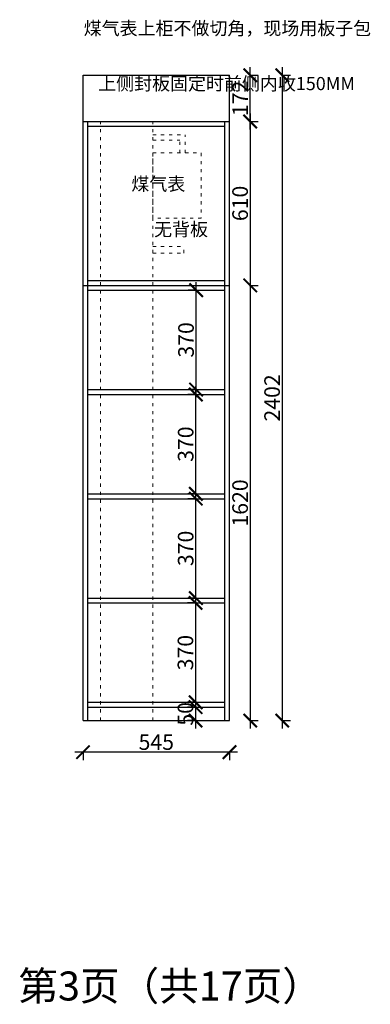
# Model space of a CAD drawing. Units: millimetres. Extents: x 14123 to 51147, y -41966 to -33064.
# Drawn here: x 41833 to 43138, y -41966 to -38301 of the extents above; entities that cross this region are included whole.
import ezdxf

# ---------------------------------------------------------------- set-up
doc = ezdxf.new("R2010")
doc.units = ezdxf.units.MM
doc.linetypes.add('ACAD_ISO03W100', pattern=[30, 12, -18])
doc.layers.add('1', color=7, linetype='Continuous', lineweight=20)
doc.styles.get("Standard").update_dxf_attribs({"font": 'arial.ttf'})
doc.dimstyles.new('ISO-25', dxfattribs={"dimtxt": 80, "dimasz": 55, "dimexe": 50, "dimexo": 50, "dimtad": 1, "dimdec": 0, "dimtxsty": 'Standard', "dimblk": 'ARCHTICK', "dimcen": 3, "dimdle": 50, "dimadec": 0, "dimazin": 0, "dimtfac": 1, "dimtdec": 0, "dimtmove": 0, "dimatfit": 3, "dimfxl": 50, "dimfxlon": 1, "dimarcsym": 0})

# ---------------------------------------------------------------- blocks, each defined once
blk = doc.blocks.new('_ArchTick')
at = {"color": 0, "linetype": 'ByBlock', "const_width": 0.15}
blk.add_lwpolyline([(-0.5, -0.5), (0.5, 0.5)], dxfattribs=at)
blk = doc.blocks.new('*D95')
at = {"color": 1, "lineweight": -2, "transparency": 16777216}
for p, q in [((42690.9, -39259.7), (42690.9, -40939.7)), ((42687.9, -39289.7), (42720.9, -39289.7)), ((42687.9, -40909.7), (42720.9, -40909.7))]:
    blk.add_line(p, q, dxfattribs=at)
at = {"layer": 'Defpoints', "color": 0, "transparency": 16777216}
for p in [(42500.5, -39289.7), (42500.5, -40909.7), (42690.9, -40909.7)]:
    blk.add_point(p, dxfattribs=at)
at = {"color": 1, "lineweight": -2, "transparency": 16777216, "xscale": 50, "yscale": 50, "zscale": 50}
for p, rotation in [((42690.9, -39289.7), 90), ((42690.9, -40909.7), 270)]:
    blk.add_blockref('_ArchTick', p, dxfattribs=dict(at, rotation=rotation))
at = {"color": 1, "transparency": 16777216, "insert": (42660.7, -40099.7), "char_height": 58, "attachment_point": 5, "rotation": 90}
blk.add_mtext('1620', dxfattribs=at)
blk = doc.blocks.new('*D96')
at = {"color": 1, "lineweight": -2, "transparency": 16777216}
for p, q in [((42690.9, -38649.7), (42690.9, -39319.7)), ((42687.9, -38679.7), (42720.9, -38679.7)), ((42687.9, -39289.7), (42720.9, -39289.7))]:
    blk.add_line(p, q, dxfattribs=at)
at = {"layer": 'Defpoints', "color": 0, "transparency": 16777216}
for p in [(42613.9, -38679.7), (42613.9, -39289.7), (42690.9, -39289.7)]:
    blk.add_point(p, dxfattribs=at)
at = {"color": 1, "lineweight": -2, "transparency": 16777216, "xscale": 50, "yscale": 50, "zscale": 50}
for p, rotation in [((42690.9, -38679.7), 90), ((42690.9, -39289.7), 270)]:
    blk.add_blockref('_ArchTick', p, dxfattribs=dict(at, rotation=rotation))
at = {"color": 1, "transparency": 16777216, "insert": (42660.7, -38984.7), "char_height": 58, "attachment_point": 5, "rotation": 90}
blk.add_mtext('610', dxfattribs=at)
blk = doc.blocks.new('*D97')
at = {"color": 1, "lineweight": -2, "transparency": 16777216}
for p, q in [((42487.6, -40441.7), (42487.6, -40871.7)), ((42490.6, -40471.7), (42457.6, -40471.7)), ((42490.6, -40841.7), (42457.6, -40841.7))]:
    blk.add_line(p, q, dxfattribs=at)
at = {"layer": 'Defpoints', "color": 0, "transparency": 16777216}
for p in [(42538.1, -40471.7), (42487.6, -40841.7), (42538.1, -40841.7)]:
    blk.add_point(p, dxfattribs=at)
at = {"color": 1, "lineweight": -2, "transparency": 16777216, "xscale": 50, "yscale": 50, "zscale": 50}
for p, rotation in [((42487.6, -40471.7), 90), ((42487.6, -40841.7), 270)]:
    blk.add_blockref('_ArchTick', p, dxfattribs=dict(at, rotation=rotation))
at = {"color": 1, "transparency": 16777216, "insert": (42457.3, -40656.7), "char_height": 58, "attachment_point": 5, "rotation": 90}
blk.add_mtext('370', dxfattribs=at)
blk = doc.blocks.new('*D98')
at = {"color": 1, "lineweight": -2, "transparency": 16777216}
for p, q in [((42490.6, -40859.7), (42457.6, -40859.7)), ((42487.6, -40829.7), (42487.6, -40939.7)), ((42490.6, -40909.7), (42457.6, -40909.7))]:
    blk.add_line(p, q, dxfattribs=at)
at = {"layer": 'Defpoints', "color": 0, "transparency": 16777216}
for p in [(42573.9, -40859.7), (42487.6, -40909.7), (42573.9, -40909.7)]:
    blk.add_point(p, dxfattribs=at)
at = {"color": 1, "lineweight": -2, "transparency": 16777216, "xscale": 50, "yscale": 50, "zscale": 50}
for p, rotation in [((42487.6, -40859.7), 90), ((42487.6, -40909.7), 270)]:
    blk.add_blockref('_ArchTick', p, dxfattribs=dict(at, rotation=rotation))
at = {"color": 1, "transparency": 16777216, "insert": (42457.4, -40884.7), "char_height": 58, "attachment_point": 5, "rotation": 90}
blk.add_mtext('50', dxfattribs=at)
blk = doc.blocks.new('*D99')
at = {"color": 1, "lineweight": -2, "transparency": 16777216}
for p, q in [((42488.5, -40483.7), (42488.5, -40053.7)), ((42491.5, -40083.7), (42458.5, -40083.7)), ((42491.5, -40453.7), (42458.5, -40453.7))]:
    blk.add_line(p, q, dxfattribs=at)
at = {"layer": 'Defpoints', "color": 0, "transparency": 16777216}
for p in [(42488.5, -40083.7), (42539.3, -40083.7), (42539.3, -40453.7)]:
    blk.add_point(p, dxfattribs=at)
at = {"color": 1, "lineweight": -2, "transparency": 16777216, "xscale": 50, "yscale": 50, "zscale": 50}
for p, rotation in [((42488.5, -40083.7), 90), ((42488.5, -40453.7), 270)]:
    blk.add_blockref('_ArchTick', p, dxfattribs=dict(at, rotation=rotation))
at = {"color": 1, "transparency": 16777216, "insert": (42458.2, -40268.7), "char_height": 58, "attachment_point": 5, "rotation": 90}
blk.add_mtext('370', dxfattribs=at)
blk = doc.blocks.new('*D100')
at = {"color": 1, "lineweight": -2, "transparency": 16777216}
for p, q in [((42488.5, -40095.7), (42488.5, -39665.7)), ((42491.5, -39695.7), (42458.5, -39695.7)), ((42491.5, -40065.7), (42458.5, -40065.7))]:
    blk.add_line(p, q, dxfattribs=at)
at = {"layer": 'Defpoints', "color": 0, "transparency": 16777216}
for p in [(42488.5, -39695.7), (42559.2, -39695.7), (42559.2, -40065.7)]:
    blk.add_point(p, dxfattribs=at)
at = {"color": 1, "lineweight": -2, "transparency": 16777216, "xscale": 50, "yscale": 50, "zscale": 50}
for p, rotation in [((42488.5, -39695.7), 90), ((42488.5, -40065.7), 270)]:
    blk.add_blockref('_ArchTick', p, dxfattribs=dict(at, rotation=rotation))
at = {"color": 1, "transparency": 16777216, "insert": (42458.2, -39880.7), "char_height": 58, "attachment_point": 5, "rotation": 90}
blk.add_mtext('370', dxfattribs=at)
blk = doc.blocks.new('*D101')
at = {"color": 1, "lineweight": -2, "transparency": 16777216}
for p, q in [((42489.7, -39707.7), (42489.7, -39277.7)), ((42492.7, -39307.7), (42459.7, -39307.7)), ((42492.7, -39677.7), (42459.7, -39677.7))]:
    blk.add_line(p, q, dxfattribs=at)
at = {"layer": 'Defpoints', "color": 0, "transparency": 16777216}
for p in [(42489.7, -39307.7), (42558, -39307.7), (42546.8, -39677.7)]:
    blk.add_point(p, dxfattribs=at)
at = {"color": 1, "lineweight": -2, "transparency": 16777216, "xscale": 50, "yscale": 50, "zscale": 50}
for p, rotation in [((42489.7, -39307.7), 90), ((42489.7, -39677.7), 270)]:
    blk.add_blockref('_ArchTick', p, dxfattribs=dict(at, rotation=rotation))
at = {"color": 1, "transparency": 16777216, "insert": (42459.5, -39492.7), "char_height": 58, "attachment_point": 5, "rotation": 90}
blk.add_mtext('370', dxfattribs=at)
blk = doc.blocks.new('*D102')
at = {"color": 1, "lineweight": -2, "transparency": 16777216}
for p, q in [((42810.1, -38477.7), (42810.1, -40939.7)), ((42807.1, -38507.7), (42840.1, -38507.7)), ((42807.1, -40909.7), (42840.1, -40909.7))]:
    blk.add_line(p, q, dxfattribs=at)
at = {"layer": 'Defpoints', "color": 0, "transparency": 16777216}
for p in [(42613.9, -38507.7), (42613.9, -40909.7), (42810.1, -40909.7)]:
    blk.add_point(p, dxfattribs=at)
at = {"color": 1, "lineweight": -2, "transparency": 16777216, "xscale": 50, "yscale": 50, "zscale": 50}
for p, rotation in [((42810.1, -38507.7), 90), ((42810.1, -40909.7), 270)]:
    blk.add_blockref('_ArchTick', p, dxfattribs=dict(at, rotation=rotation))
at = {"color": 1, "transparency": 16777216, "insert": (42779.8, -39708.7), "char_height": 58, "attachment_point": 5, "rotation": 90}
blk.add_mtext('2402', dxfattribs=at)
blk = doc.blocks.new('*D103')
at = {"color": 1, "lineweight": -2, "transparency": 16777216}
for p, q in [((42643.9, -41027.4), (42038.9, -41027.4)), ((42068.9, -41024.4), (42068.9, -41057.4)), ((42613.9, -41024.4), (42613.9, -41057.4))]:
    blk.add_line(p, q, dxfattribs=at)
at = {"layer": 'Defpoints', "color": 0, "transparency": 16777216}
for p in [(42068.9, -40909.7), (42613.9, -40909.7), (42068.9, -41027.4)]:
    blk.add_point(p, dxfattribs=at)
at = {"color": 1, "lineweight": -2, "transparency": 16777216, "xscale": 50, "yscale": 50, "zscale": 50, "rotation": 180}
blk.add_blockref('_ArchTick', (42068.9, -41027.4), dxfattribs=at)
at = {"color": 1, "lineweight": -2, "transparency": 16777216, "xscale": 50, "yscale": 50, "zscale": 50}
blk.add_blockref('_ArchTick', (42613.9, -41027.4), dxfattribs=at)
at = {"color": 1, "transparency": 16777216, "insert": (42341.4, -40997.3), "char_height": 58, "attachment_point": 5}
blk.add_mtext('545', dxfattribs=at)
blk = doc.blocks.new('*D104')
at = {"color": 1, "lineweight": -2, "transparency": 16777216}
for p, q in [((42690.9, -38709.7), (42690.9, -38477.7)), ((42687.9, -38507.7), (42720.9, -38507.7)), ((42687.9, -38679.7), (42720.9, -38679.7))]:
    blk.add_line(p, q, dxfattribs=at)
at = {"layer": 'Defpoints', "color": 0, "transparency": 16777216}
for p in [(42613.9, -38507.7), (42690.9, -38507.7), (42613.9, -38679.7)]:
    blk.add_point(p, dxfattribs=at)
at = {"color": 1, "lineweight": -2, "transparency": 16777216, "xscale": 50, "yscale": 50, "zscale": 50}
for p, rotation in [((42690.9, -38507.7), 90), ((42690.9, -38679.7), 270)]:
    blk.add_blockref('_ArchTick', p, dxfattribs=dict(at, rotation=rotation))
at = {"color": 1, "transparency": 16777216, "insert": (42661.1, -38593.7), "char_height": 58, "attachment_point": 5, "rotation": 90}
blk.add_mtext('172', dxfattribs=at)

msp = doc.modelspace()

# ---------------------------------------------------------------- linework, layer by layer
for p, q in [((42068.9, -38507.7), (42613.9, -38507.7)), ((42068.9, -38679.7), (42068.9, -38507.7)), ((42613.9, -38679.7), (42613.9, -38507.7)), ((42068.9, -40909.7), (42068.9, -38679.7)), ((42068.9, -38679.7), (42613.9, -38679.7)), ((42086.9, -40909.7), (42086.9, -38679.7)), ((42086.9, -38697.7), (42595.9, -38697.7)), ((42595.9, -40909.7), (42595.9, -38679.7)), ((42613.9, -40909.7), (42613.9, -38679.7)), ((42086.9, -39271.7), (42595.9, -39271.7)), ((42068.9, -39289.7), (42613.9, -39289.7)), ((42086.9, -39307.7), (42595.9, -39307.7)), ((42086.9, -39677.7), (42595.9, -39677.7)), ((42086.9, -39695.7), (42595.9, -39695.7)), ((42086.9, -40065.7), (42595.9, -40065.7)), ((42086.9, -40083.7), (42595.9, -40083.7)), ((42086.9, -40453.7), (42595.9, -40453.7)), ((42086.9, -40471.7), (42595.9, -40471.7)), ((42086.9, -40841.7), (42595.9, -40841.7)), ((42086.9, -40859.7), (42595.9, -40859.7)), ((42068.9, -40909.7), (42613.9, -40909.7))]:
    msp.add_line(p, q)
at = {"layer": '1', "color": 252, "linetype": 'ACAD_ISO03W100', "lineweight": 15}
for p, q in [((42133.9, -40909.7), (42133.9, -38679.7)), ((42328.9, -40909.7), (42328.9, -38679.7)), ((42328.9, -38729.7), (42448.7, -38729.7)), ((42448.7, -38796.9), (42448.7, -38729.7)), ((42328.9, -38749.7), (42428.7, -38749.7)), ((42428.7, -38796.9), (42428.7, -38749.7)), ((42328.9, -39144.7), (42443.9, -39144.7)), ((42328.9, -39169.7), (42443.9, -39169.7)), ((42443.9, -39169.7), (42443.9, -39144.7))]:
    msp.add_line(p, q, dxfattribs=at)
msp.add_lwpolyline([(42508.9, -39039.7), (42328.9, -39039.7), (42328.9, -38796.9), (42508.9, -38796.9)], close=True, dxfattribs=at)

# ---------------------------------------------------------------- texts
at = {"char_height": 49, "attachment_point": 1}
for s, width, insert in [('{\\fSimSun|b0|i0|c134|p2;煤气表上柜不做切角，现场用板子包}', 584.282, (42071.3, -38308.3)), ('{\\fSimSun|b0|i0|c134|p2;上侧封板固定时前侧内收150MM}', 514.203, (42125.2, -38514.1)), ('{\\fSimSun|b0|i0|c134|p2;煤气表}', 355.308, (42248.7, -38887.6)), ('{\\fSimSun|b0|i0|c134|p2;无背板}', 355.308, (42333.2, -39056.6))]:
    msp.add_mtext_dynamic_manual_height_columns(s, width=width, gutter_width=12.5, heights=[0], dxfattribs=dict(at, insert=insert))
at = {"layer": '1', "insert": (41828.4, -41843.7), "char_height": 107.976, "width": 2989.396, "attachment_point": 1}
msp.add_mtext('{\\fSimSun|b0|i0|c134|p2;第3页（共17页）}', dxfattribs=at)

# ---------------------------------------------------------------- dimensions: what is measured, and where the dimension line sits
for base, p1, p2, picture, middle in [((42810.1, -40909.7), (42613.9, -38507.7), (42613.9, -40909.7), '*D102', (42779.8, -39708.7)), ((42690.9, -38507.7), (42613.9, -38679.7), (42613.9, -38507.7), '*D104', (42661.1, -38593.7)), ((42690.9, -39289.7), (42613.9, -38679.7), (42613.9, -39289.7), '*D96', (42660.7, -38984.7)), ((42489.7, -39307.7), (42546.8, -39677.7), (42558, -39307.7), '*D101', (42459.5, -39492.7)), ((42690.9, -40909.7), (42500.5, -39289.7), (42500.5, -40909.7), '*D95', (42660.7, -40099.7)), ((42488.5, -39695.7), (42559.2, -40065.7), (42559.2, -39695.7), '*D100', (42458.2, -39880.7)), ((42488.5, -40083.7), (42539.3, -40453.7), (42539.3, -40083.7), '*D99', (42458.2, -40268.7)), ((42487.6, -40841.7), (42538.1, -40471.7), (42538.1, -40841.7), '*D97', (42457.3, -40656.7))]:
    dim = msp.add_linear_dim(base=base, p1=p1, p2=p2, angle=90, dimstyle='ISO-25', override={"dimtxt": 58, "dimasz": 50, "dimexe": 30, "dimexo": 40, "dimcen": 2.5, "dimdle": 30, "dimclrd": 1, "dimclre": 1, "dimclrt": 1, "dimfxl": 3, "dimtfillclr": 1, "dimarcsym": 1})
    dim.commit()
    dim.dimension.update_dxf_attribs({"geometry": picture, "text_midpoint": middle})
dim = msp.add_linear_dim(base=(42487.6, -40909.7), p1=(42573.9, -40859.7), p2=(42573.9, -40909.7), angle=90, dimstyle='ISO-25', override={"dimtxt": 58, "dimasz": 50, "dimexe": 30, "dimexo": 40, "dimcen": 2.5, "dimdle": 30, "dimclrd": 1, "dimclre": 1, "dimclrt": 1, "dimfxl": 3, "dimtfillclr": 1, "dimarcsym": 1})
dim.commit()
dim.dimension.update_dxf_attribs({"geometry": '*D98', "text_midpoint": (42487.6, -40884.7), "dimtype": 128})
dim = msp.add_linear_dim(base=(42068.9, -41027.4), p1=(42613.9, -40909.7), p2=(42068.9, -40909.7), dimstyle='ISO-25', override={"dimtxt": 58, "dimasz": 50, "dimexe": 30, "dimexo": 40, "dimcen": 2.5, "dimdle": 30, "dimclrd": 1, "dimclre": 1, "dimclrt": 1, "dimfxl": 3, "dimtfillclr": 1, "dimarcsym": 1})
dim.commit()
dim.dimension.update_dxf_attribs({"geometry": '*D103', "text_midpoint": (42341.4, -40997.3)})

doc.saveas('drawing.dxf')
